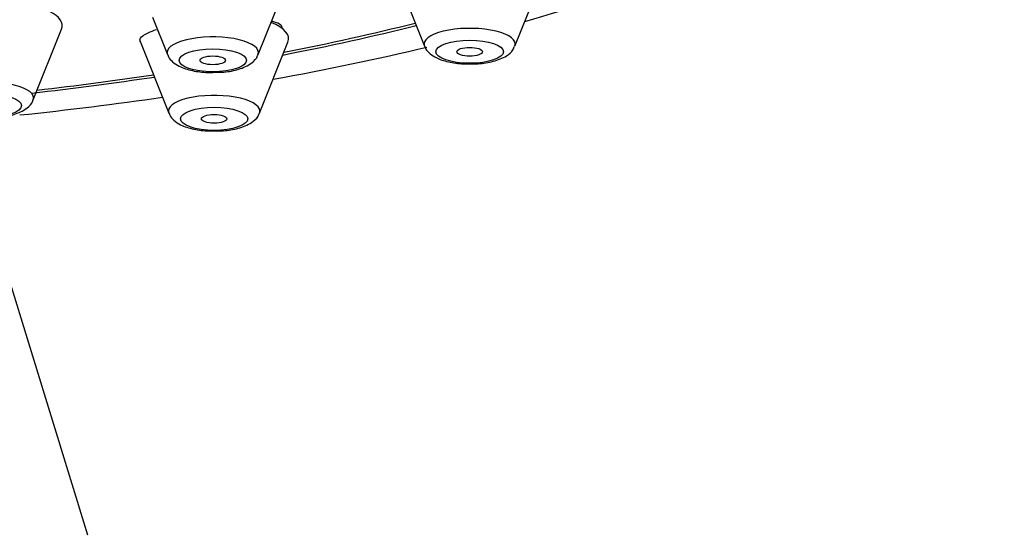
# Paper-space layout 'Layout1' of a CAD drawing. Units: millimetres. Extents: x 0 to 1718, y 0 to 2156.
# Drawn here: x 1076 to 1099, y 1619 to 1632 of the extents above; entities that cross this region are included whole.
import ezdxf
from ezdxf import colors
from ezdxf.entities.mleader import LeaderData, LeaderLine
from ezdxf.math import Vec2, Vec3

# ---------------------------------------------------------------- set-up
doc = ezdxf.new("R2010")
doc.units = ezdxf.units.MM
doc.layers.add('DV1_Défaut', color=7, linetype='Continuous')
doc.layers.add('Défaut', color=7, linetype='Continuous')

# ---------------------------------------------------------------- blocks, each defined once
blk = doc.blocks.new('_DOT')
at = {"color": 0}
blk.add_line((0, 0), (-1, 0), dxfattribs=at)
at = {"color": 0, "const_width": 0.333}
blk.add_lwpolyline([(-0.1665, 0, 1), (0.1665, 0, 1)], format="xyb", close=True, dxfattribs=at)
blk = doc.blocks.new('SE')
at = {"layer": 'DV1_Défaut', "color": 7, "linetype": 'Continuous'}
for p, q in [((1087.157, 1630.973), (1087.828, 1632.638)), ((1081.119, 1630.772), (1081.79, 1632.436)), ((1084.669, 1631.872), (1085.031, 1630.973)), ((1078.637, 1631.655), (1078.993, 1630.772)), ((1075.833, 1629.707), (1076.504, 1631.372)), ((1081.688, 1631.386), (1081.688, 1631.407)), ((1078.355, 1631.062), (1079.025, 1629.397)), ((1081.151, 1629.397), (1081.822, 1631.062)), ((1077.116, 1619.476), (1074.279, 1628.71))]:
    blk.add_line(p, q, dxfattribs=at)
for centre, major_axis, start_param, end_param in [((1065.588, 1640.476), (34, 0), -0.874678, -0.744833), ((1074.77, 1631.453), (-1.75, 0), 3.004676, 4.464817), ((1080.088, 1631.144), (-1.75, 0), 3.004676, 3.843302), ((1065.588, 1640.476), (32.5, 0), -1.051135, -0.937807), ((1065.588, 1640.476), (32.65, 0), -1.054671, -0.940292), ((1086.094, 1631.024), (-1.073, 0), 3.004676, 6.283185), ((1080.088, 1631.144), (-1.75, 0), 0.042994, 0.136916), ((1080.056, 1630.822), (-1.073, 0), 3.004676, 6.283185), ((1086.094, 1631.024), (-1.073, 0), 0, 0.136916), ((1080.056, 1630.822), (-1.073, 0), 0, 0.136916), ((1065.588, 1640.476), (34, 0), -1.084706, -0.959907), ((1074.77, 1629.757), (-1.073, 0), 3.004676, 6.283185), ((1065.588, 1640.476), (32.65, 0), -1.2525, -1.158107), ((1065.588, 1640.476), (32.5, 0), -1.24708, -1.156801), ((1065.588, 1640.476), (34, 0), -1.274381, -1.169326), ((1080.088, 1629.447), (1.073, 0), 0, 3.278509), ((1080.088, 1629.447), (1.073, 0), 6.146269, 6.283185)]:
    blk.add_ellipse(centre, major_axis=major_axis, ratio=0.34202, start_param=start_param, end_param=end_param, dxfattribs=at)
for centre, major_axis in [((1086.094, 1630.841), (-0.792, 0)), ((1080.056, 1630.639), (-0.792, 0)), ((1086.094, 1630.841), (-0.3, 0)), ((1080.056, 1630.639), (-0.3, 0)), ((1074.77, 1629.574), (-0.792, 0)), ((1080.088, 1629.264), (-0.792, 0)), ((1080.088, 1629.264), (-0.3, 0))]:
    blk.add_ellipse(centre, major_axis=major_axis, ratio=0.34202, dxfattribs=at)
for points, knots in [([(1081.688, 1631.407), (1081.688, 1631.427), (1081.678, 1631.447), (1081.658, 1631.465), (1081.623, 1631.497), (1081.558, 1631.526), (1081.466, 1631.549), (1081.457, 1631.551), (1081.448, 1631.554), (1081.439, 1631.556)], [0, 0, 0, 0, 0.342353, 0.342353, 0.342353, 0.942064, 0.942064, 0.942064, 1, 1, 1, 1]), ([(1078.341, 1631.11), (1078.344, 1631.127), (1078.355, 1631.18), (1078.48, 1631.27), (1078.659, 1631.34), (1078.735, 1631.365)], [0, 0, 0, 0, 0.188034, 0.699124, 1, 1, 1, 1]), ([(1079.002, 1630.769), (1079.007, 1630.752), (1079.023, 1630.689), (1079.121, 1630.589), (1079.292, 1630.474), (1079.561, 1630.391), (1079.872, 1630.347), (1080.043, 1630.354), (1080.107, 1630.357)], [0, 0, 0, 0, 0.038811, 0.175479, 0.347789, 0.62057, 0.878016, 1, 1, 1, 1]), ([(1085.037, 1630.972), (1085.038, 1630.964), (1085.05, 1630.906), (1085.138, 1630.81), (1085.294, 1630.694), (1085.543, 1630.606), (1085.85, 1630.553), (1086.036, 1630.557), (1086.113, 1630.559)], [0, 0, 0, 0, 0.019467, 0.157872, 0.323985, 0.582618, 0.850321, 1, 1, 1, 1]), ([(1086.113, 1630.559), (1086.179, 1630.557), (1086.356, 1630.555), (1086.675, 1630.611), (1086.931, 1630.713), (1087.1, 1630.845), (1087.133, 1630.936), (1087.143, 1630.965)], [0, 0, 0, 0, 0.13334, 0.415051, 0.724994, 0.925046, 1, 1, 1, 1]), ([(1080.107, 1630.357), (1080.184, 1630.357), (1080.372, 1630.359), (1080.696, 1630.426), (1080.94, 1630.539), (1081.095, 1630.683), (1081.112, 1630.76), (1081.113, 1630.767)], [0, 0, 0, 0, 0.158001, 0.446457, 0.773726, 0.983282, 1, 1, 1, 1]), ([(1074.821, 1629.292), (1074.898, 1629.292), (1075.086, 1629.294), (1075.41, 1629.361), (1075.654, 1629.474), (1075.81, 1629.618), (1075.826, 1629.695), (1075.827, 1629.702)], [0, 0, 0, 0, 0.158001, 0.446457, 0.773726, 0.983282, 1, 1, 1, 1]), ([(1079.034, 1629.394), (1079.038, 1629.378), (1079.055, 1629.314), (1079.153, 1629.215), (1079.324, 1629.1), (1079.593, 1629.017), (1079.904, 1628.972), (1080.075, 1628.98), (1080.139, 1628.983)], [0, 0, 0, 0, 0.038811, 0.175479, 0.347789, 0.62057, 0.878016, 1, 1, 1, 1]), ([(1080.139, 1628.983), (1080.216, 1628.983), (1080.404, 1628.984), (1080.728, 1629.051), (1080.972, 1629.165), (1081.127, 1629.308), (1081.144, 1629.386), (1081.145, 1629.392)], [0, 0, 0, 0, 0.158001, 0.446457, 0.773726, 0.983282, 1, 1, 1, 1])]:
    blk.add_open_spline(points, degree=3, knots=knots, dxfattribs=at)

psp = doc.layouts.get("Layout1")

# ---------------------------------------------------------------- block references
at = {"layer": 'Défaut'}
psp.add_blockref('SE', (0, 0), dxfattribs=at)

# ---------------------------------------------------------------- leaders
at = {"layer": 'Défaut', "color": 7, "linetype": 'Continuous'}
ml = psp.add_multileader_mtext('Standard', dxfattribs=at)
ml.set_content('{\\pxsm0.9;\\fSolid Edge ISO|b1||i0||c0|p34;\\W1.;23/06/2016\\P}', color=256)
ml.set_leader_properties()
ml.set_arrow_properties(name='DOT')
ml.build(insert=Vec2(0, 0))
ml.multileader.update_dxf_attribs({"leader_type": 0, "dogleg_length": 0, "arrow_head_size": 12})
ctx = ml.context
ctx.base_point, ctx.char_height, ctx.arrow_head_size, ctx.landing_gap_size = Vec3(1628.349, 2148.806), 12, 12, 4.2
notes = []
notes.append((ctx, [(0, (0, 0, 0), (0, 0), (1, 0), 1, [])]))
ctx.mtext.insert = Vec3(1632.549, 2154.926)
for ctx, leaders in notes:
    for number, flags, end, landing, length, lines in leaders:
        leader = LeaderData()
        leader.index, (leader.has_last_leader_line, leader.has_dogleg_vector, leader.attachment_direction) = number, flags
        leader.last_leader_point, leader.dogleg_vector, leader.dogleg_length = Vec3(end), Vec3(landing), length
        for number, points, colour, breaks in lines:
            line = LeaderLine()
            line.index, line.vertices, line.color, line.breaks = number, Vec3.list(points), colors.encode_raw_color(colour), breaks
            leader.lines.append(line)
        ctx.leaders.append(leader)

doc.saveas('drawing.dxf')
